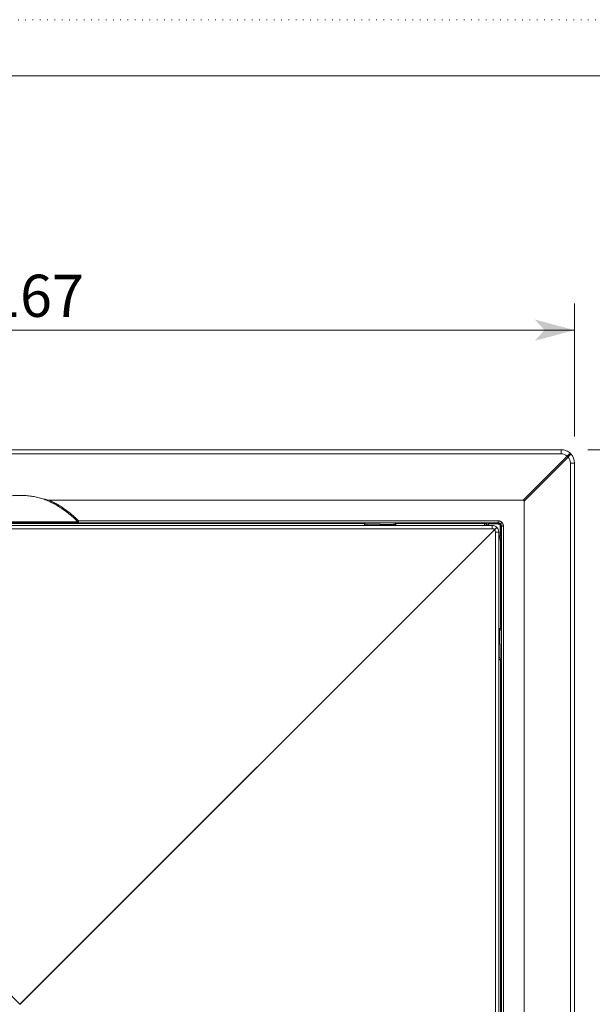
# Model space of a CAD drawing. Extents: x -412 to 408, y -291 to 286.
# Drawn here: x -183 to -97, y 138 to 286 of the extents above; entities that cross this region are included whole.
import ezdxf

# ---------------------------------------------------------------- set-up
doc = ezdxf.new("R2010")
doc.units = 0
doc.header["$MEASUREMENT"] = 0
doc.linetypes.add('DOT', pattern=[1, 0, -1])
for name, color, linetype in [('____1', 5, 'Continuous'), ('______', 7, 'Continuous'), ('________1________1', 7, 'Continuous'), ('___G', 7, 'DOT')]:
    doc.layers.add(name, color=color, linetype=linetype)
doc.styles.add('Style1', font='ＭＳ ゴシック')
doc.dimstyles.new('DS2', dxfattribs={"dimtxt": 6.35, "dimasz": 3, "dimexe": 2, "dimexo": 2, "dimgap": 1, "dimtad": 1, "dimdec": 3, "dimdsep": 46, "dimtxsty": 'Standard', "dimcen": 0.09, "dimclrd": 7, "dimclre": 7, "dimclrt": 7, "dimadec": 0, "dimazin": 0, "dimtfac": 1, "dimtdec": 4, "dimtofl": 0, "dimtmove": 0, "dimatfit": 3, "dimfxl": 1, "dimtolj": 1, "dimtzin": 0, "dimarcsym": 0})

# ---------------------------------------------------------------- blocks, each defined once
blk = doc.blocks.new('*D11')
at = {"layer": '____1', "color": 7, "linetype": 'Continuous', "lineweight": 18}
for p, q in [((-97.3, 221.57), (-77.3, 221.57)), ((-81.3, 221.57), (-81.3, 138.07)), ((-81.3, 54.57), (-81.3, 138.07)), ((-97.3, 54.57), (-77.3, 54.57))]:
    blk.add_line(p, q, dxfattribs=at)
at = {"layer": '____1', "color": 7, "linetype": 'Continuous', "lineweight": 5}
for points in [[(-82.51, 217.07), (-80.1, 217.07), (-81.3, 221.57)], [(-82.91, 215.57), (-82.91, 215.57), (-82.51, 217.07), (-81.3, 217.07)], [(-79.69, 215.57), (-79.69, 215.57), (-81.3, 217.07), (-80.1, 217.07)], [(-82.51, 59.07), (-81.3, 59.07), (-82.91, 60.57)], [(-81.3, 59.07), (-80.1, 59.07), (-79.69, 60.57)], [(-81.3, 54.57), (-81.3, 54.57), (-82.51, 59.07), (-80.1, 59.07)]]:
    blk.add_solid(points, dxfattribs=at)
at = {"layer": '______', "color": 7, "linetype": 'Continuous', "lineweight": 18, "insert": (-89.65, 133.3), "char_height": 6.35, "width": 9.5622, "attachment_point": 1, "rotation": 90, "style": 'Style1'}
blk.add_mtext('167', dxfattribs=at)
blk = doc.blocks.new('*D13')
at = {"layer": '____1', "color": 7, "linetype": 'Continuous', "lineweight": 18}
for p, q in [((-266.3, 223.57), (-266.3, 243.57)), ((-99.3, 223.57), (-99.3, 243.57)), ((-266.3, 239.57), (-182.8, 239.57)), ((-99.3, 239.57), (-182.8, 239.57))]:
    blk.add_line(p, q, dxfattribs=at)
at = {"layer": '____1', "color": 7, "linetype": 'Continuous', "lineweight": 5}
for points in [[(-266.3, 239.57), (-261.8, 239.57), (-260.3, 241.18)], [(-103.8, 239.57), (-99.3, 239.57), (-105.3, 241.18)], [(-260.3, 237.96), (-260.3, 237.96), (-266.3, 239.57), (-261.8, 239.57)], [(-105.3, 237.96), (-105.3, 237.96), (-103.8, 239.57), (-99.3, 239.57)]]:
    blk.add_solid(points, dxfattribs=at)
at = {"layer": '______', "color": 7, "linetype": 'Continuous', "lineweight": 18, "insert": (-187.57, 247.92), "char_height": 6.35, "width": 9.5622, "attachment_point": 1, "style": 'Style1'}
blk.add_mtext('167', dxfattribs=at)

msp = doc.modelspace()

# ---------------------------------------------------------------- linework, layer by layer
at = {"layer": '________1________1', "color": 5, "linetype": 'Continuous', "lineweight": 18}
for p, q in [((-264.3026, 221.5669), (-101.3026, 221.5669)), ((-264.3026, 220.9583), (-101.3026, 220.9583)), ((-101.3026, 221.3932), (-101.3026, 221.5669)), ((-101.3026, 220.9583), (-101.3026, 221.3932)), ((-100.0175, 220.852), (-99.9218, 220.9477)), ((-99.9218, 220.9477), (-99.8884, 220.9811)), ((-99.8884, 220.9811), (-99.9189, 221.0109)), ((-99.8884, 220.9811), (-99.8586, 220.9507)), ((-107.0289, 213.9711), (-100.4032, 220.5969)), ((-106.8984, 213.8406), (-100.2727, 220.4663)), ((-100.3375, 220.532), (-100.1626, 220.7069)), ((-100.1626, 220.7069), (-100.0175, 220.852)), ((-99.9113, 219.5669), (-99.4764, 219.5669)), ((-99.9113, 219.5669), (-99.9113, 56.5669)), ((-99.4764, 219.5669), (-99.3026, 219.5669)), ((-99.3026, 219.5669), (-99.3026, 56.5669)), ((-178.3877, 213.9711), (-107.0289, 213.9711)), ((-106.8984, 213.8406), (-106.8984, 62.2932)), ((-174.0007, 210.7019), (-174.0657, 210.7294)), ((-174.0007, 210.7019), (-173.9902, 210.6531)), ((-173.9346, 210.8643), (-110.8052, 210.8643)), ((-173.9346, 210.5643), (-110.8052, 210.5643)), ((-112.8219, 210.4473), (-112.7963, 210.5022)), ((-110.8407, 210.5288), (-110.8052, 210.5643)), ((-110.8052, 210.6531), (-110.8052, 210.8643)), ((-110.8052, 210.5643), (-110.8052, 210.6531)), ((-110.415, 210.4545), (-110.3886, 210.4809)), ((-110.3886, 210.4809), (-110.3566, 210.5129)), ((-110.3566, 210.5129), (-110.3201, 210.5494)), ((-110.3201, 210.5494), (-110.2806, 210.5889)), ((-110.2806, 210.5889), (-110.2395, 210.63)), ((-182.8026, 138.0842), (-254.2518, 209.5334)), ((-111.7027, 210.1669), (-253.9026, 210.1669)), ((-111.7027, 209.6755), (-253.9026, 209.6755)), ((-130.9223, 210.4473), (-234.683, 210.4473)), ((-111.3535, 209.5334), (-182.8026, 138.0842)), ((-182.7853, 138.0669), (-111.3361, 209.5161)), ((-130.8351, 210.4255), (-130.9223, 210.4473)), ((-130.8351, 210.4255), (-130.5557, 210.3557)), ((-130.8351, 210.4255), (-130.8351, 210.1669)), ((-128.5557, 210.3557), (-130.5557, 210.3557)), ((-130.5557, 210.1669), (-130.5557, 210.3557)), ((-128.5557, 210.1832), (-128.5557, 210.3221)), ((-126.2764, 210.3221), (-128.5557, 210.3221)), ((-128.5547, 210.1669), (-128.5557, 210.1832)), ((-128.5557, 210.1669), (-128.5557, 210.1832)), ((-126.5557, 210.3557), (-126.2764, 210.4255)), ((-126.1892, 210.4473), (-126.2764, 210.4255)), ((-126.2764, 210.1669), (-126.2764, 210.4255)), ((-126.1892, 210.4473), (-112.8219, 210.4473)), ((-112.8495, 210.2993), (-112.8742, 210.1669)), ((-112.8219, 210.4473), (-112.8495, 210.2993)), ((-112.3293, 210.1669), (-112.2182, 210.4007)), ((-111.7027, 209.6755), (-111.7027, 210.1669)), ((-111.3448, 209.5248), (-111.3535, 209.5334)), ((-111.3361, 209.5161), (-111.3448, 209.5248)), ((-111.194, 66.9669), (-111.194, 209.1669)), ((-110.694, 209.1669), (-111.1853, 209.1669)), ((-111.0043, 209.8826), (-110.9955, 209.874)), ((-110.9955, 209.874), (-110.9869, 209.8653)), ((-110.7027, 66.9669), (-110.7027, 209.1669)), ((-110.5414, 210.3281), (-110.5012, 210.3683)), ((-110.5012, 210.3683), (-110.4866, 210.3829)), ((-110.4517, 210.4179), (-110.4471, 210.4224)), ((-110.4471, 210.4224), (-110.4348, 210.4348)), ((-110.4348, 210.4348), (-110.415, 210.4545)), ((-110.3408, 210.0288), (-110.3052, 210.0643)), ((-110.3052, 210.0643), (-110.2165, 210.0643)), ((-110.3052, 210.0643), (-110.3052, 66.0695)), ((-110.2165, 210.0643), (-110.0052, 210.0643)), ((-110.0052, 210.0643), (-110.0052, 66.0695)), ((-110.5702, 208.02), (-110.7027, 207.9953)), ((-110.7026, 208.5402), (-110.4689, 208.6514)), ((-110.4222, 208.0476), (-110.5702, 208.02)), ((-110.4222, 208.0476), (-110.3673, 208.0732)), ((-110.4222, 194.6803), (-110.4222, 208.0476)), ((-110.7026, 194.5932), (-110.444, 194.5932)), ((-110.5474, 194.5932), (-110.5474, 192.3138)), ((-110.5138, 194.3138), (-110.444, 194.5932)), ((-110.4222, 194.6803), (-110.444, 194.5932)), ((-110.7027, 192.3148), (-110.6863, 192.3138)), ((-110.7026, 192.3138), (-110.6863, 192.3138)), ((-110.6863, 192.3138), (-110.5474, 192.3138)), ((-110.5138, 192.3138), (-110.5138, 190.3138)), ((-110.7026, 190.3138), (-110.5138, 190.3138)), ((-110.444, 190.0344), (-110.7026, 190.0344)), ((-110.444, 190.0344), (-110.5138, 190.3138)), ((-110.444, 190.0344), (-110.4222, 189.9473)), ((-110.4222, 86.1865), (-110.4222, 189.9473)), ((-182.8026, 138.0842), (-182.8113, 138.0756))]:
    msp.add_line(p, q, dxfattribs=at)
for centre, radius, start, end in [((-101.3026, 219.6583), 1.3, 46.220439, 90), ((-101.3026, 219.5669), 2, 0, 43.779561), ((-105.6002, 215.2693), 7.4426, 44.999721, 45.710268), ((-105.6002, 215.2693), 7.4426, 44.289732, 45.000279), ((-101.2113, 219.5669), 1.3, 0, 43.779561), ((-272.2906, 250.7659), 106.1416, -22.176355, -22.081716), ((-111.7027, 209.1755), 0.5, 45.702309, 90), ((-111.694, 209.1669), 0.5, 0, 44.297691), ((-111.7027, 209.1669), 1, 0.000001, 44.297691)]:
    msp.add_arc(centre, radius, start, end, dxfattribs=at)
for points, knots in [([(-99.9189, 221.0109), (-100.095, 221.1758), (-100.2979, 221.3186), (-100.8151, 221.5265), (-101.0607, 221.5641), (-101.3026, 221.5669)], [0, 0, 0, 0, 0.50024203, 0.50024203, 1, 1, 1, 1]), ([(-100.4032, 220.5969), (-100.3737, 220.6271), (-100.3157, 220.6856), (-100.2305, 220.7686), (-100.1513, 220.8427), (-100.0803, 220.9056), (-100.0214, 220.9547), (-99.9732, 220.9898), (-99.9444, 221.008), (-99.9229, 221.0147), (-99.9189, 221.0109)], [0, 0, 0, 0, 0.19727967, 0.38446144, 0.55525822, 0.70396235, 0.8256666, 0.91650708, 0.97409814, 1, 1, 1, 1]), ([(-100.2727, 220.4663), (-100.2424, 220.4958), (-100.1839, 220.5538), (-100.1009, 220.6391), (-100.0268, 220.7183), (-99.964, 220.7892), (-99.9148, 220.8481), (-99.8797, 220.8963), (-99.8615, 220.9251), (-99.8548, 220.9467), (-99.8586, 220.9507)], [0, 0, 0, 0, 0.19727967, 0.38446144, 0.55525822, 0.70396235, 0.8256666, 0.91650708, 0.97409814, 1, 1, 1, 1]), ([(-182.8022, 214.6969), (-182.9324, 214.6969), (-183.1928, 214.6927), (-183.5832, 214.6741), (-183.9733, 214.6431), (-184.363, 214.5996), (-184.7521, 214.5438), (-185.1404, 214.4756), (-185.5278, 214.3951), (-185.7848, 214.3333), (-185.9131, 214.3004)], [0, 0, 0, 0, 0.12418774, 0.24845362, 0.37287553, 0.49753082, 0.62249605, 0.74784675, 0.87365715, 1, 1, 1, 1]), ([(-179.6914, 214.3004), (-179.8196, 214.3333), (-180.0766, 214.3951), (-180.4641, 214.4756), (-180.8524, 214.5438), (-181.2415, 214.5996), (-181.6311, 214.6431), (-182.0212, 214.6741), (-182.4117, 214.6927), (-182.6721, 214.6969), (-182.8022, 214.6969)], [0, 0, 0, 0, 0.12634285, 0.25215325, 0.37750395, 0.50246918, 0.62712447, 0.75154638, 0.87581226, 1, 1, 1, 1]), ([(-179.6914, 214.3004), (-179.1499, 214.1616), (-178.7241, 214.0268), (-178.46, 213.9773), (-178.419, 213.9711), (-178.3877, 213.9711)], [0, 0, 0, 0, 0.85450062, 0.85450062, 1, 1, 1, 1]), ([(-174.0657, 210.7294), (-174.2844, 210.9441), (-174.7256, 211.3578), (-175.408, 211.9367), (-176.1007, 212.4642), (-176.8027, 212.9396), (-177.5131, 213.3622), (-178.2308, 213.7314), (-178.955, 214.0467), (-179.4457, 214.2222), (-179.6914, 214.3004)], [0, 0, 0, 0, 0.13676488, 0.26974542, 0.3991084, 0.52505559, 0.64782503, 0.76769172, 0.88496753, 1, 1, 1, 1]), ([(-173.9346, 210.8643), (-174.1099, 211.0345), (-174.4628, 211.3649), (-175.0051, 211.8347), (-175.5541, 212.2727), (-176.1092, 212.6787), (-176.6701, 213.0521), (-177.2363, 213.3928), (-177.8072, 213.7004), (-178.1939, 213.8848), (-178.3877, 213.9711)], [0, 0, 0, 0, 0.13429104, 0.26569876, 0.39431709, 0.52025594, 0.64364173, 0.76461783, 0.88334472, 1, 1, 1, 1]), ([(-106.9311, 213.9384), (-106.9338, 213.9412), (-106.9397, 213.9463), (-106.9494, 213.953), (-106.9602, 213.9586), (-106.972, 213.9632), (-106.9848, 213.9668), (-106.9987, 213.9693), (-107.0135, 213.9708), (-107.0237, 213.9711), (-107.0289, 213.9711)], [0, 0, 0, 0, 0.10935874, 0.22038256, 0.33466294, 0.45365912, 0.57866293, 0.71078718, 0.8509717, 1, 1, 1, 1]), ([(-106.8984, 213.8406), (-106.8984, 213.8459), (-106.8987, 213.8561), (-106.9002, 213.8709), (-106.9027, 213.8847), (-106.9063, 213.8975), (-106.9109, 213.9093), (-106.9165, 213.9201), (-106.9232, 213.9299), (-106.9284, 213.9357), (-106.9311, 213.9384)], [0, 0, 0, 0, 0.1490283, 0.28921282, 0.42133707, 0.54634088, 0.66533706, 0.77961744, 0.89064126, 1, 1, 1, 1]), ([(-173.9346, 210.5643), (-174.6399, 210.5608), (-176.0793, 210.5548), (-178.272, 210.5484), (-180.5226, 210.5445), (-182.8022, 210.5432), (-185.0819, 210.5445), (-187.3324, 210.5484), (-189.5252, 210.5548), (-190.9645, 210.5608), (-191.6698, 210.5643)], [0, 0, 0, 0, 0.1193093, 0.24347542, 0.37091427, 0.5, 0.62908573, 0.75652458, 0.8806907, 1, 1, 1, 1]), ([(-191.5388, 210.7294), (-191.1954, 210.7264), (-190.5005, 210.7208), (-189.447, 210.7136), (-188.3723, 210.7075), (-187.2798, 210.7025), (-186.1729, 210.6985), (-185.0554, 210.6957), (-183.9306, 210.694), (-183.1788, 210.6936), (-182.8022, 210.6936)], [0, 0, 0, 0, 0.11790312, 0.23862124, 0.36176914, 0.48695384, 0.61377583, 0.74183041, 0.8707089, 1, 1, 1, 1]), ([(-182.8022, 210.6936), (-182.4257, 210.6936), (-181.6739, 210.694), (-180.5491, 210.6957), (-179.4315, 210.6985), (-178.3247, 210.7025), (-177.2322, 210.7075), (-176.1574, 210.7136), (-175.1039, 210.7208), (-174.409, 210.7264), (-174.0657, 210.7294)], [0, 0, 0, 0, 0.1292911, 0.25816959, 0.38622417, 0.51304616, 0.63823086, 0.76137876, 0.88209688, 1, 1, 1, 1]), ([(-173.9902, 210.6531), (-173.9856, 210.6357), (-173.9774, 210.6086), (-173.9615, 210.5828), (-173.9571, 210.5768), (-173.9492, 210.5697), (-173.9461, 210.5676), (-173.9401, 210.565), (-173.9374, 210.5644), (-173.9346, 210.5643)], [0, 0, 0, 0, 0.63575911, 0.63575911, 0.82327662, 0.82327662, 0.92414057, 0.92414057, 1, 1, 1, 1]), ([(-112.4038, 210.515), (-112.4891, 210.514), (-112.5977, 210.5124), (-112.7162, 210.5088), (-112.7685, 210.5068), (-112.7905, 210.5039), (-112.7933, 210.5035), (-112.7953, 210.5028), (-112.7957, 210.5027), (-112.7961, 210.5025), (-112.7962, 210.5024), (-112.7963, 210.5023), (-112.7963, 210.5022), (-112.7963, 210.5022)], [0, 0, 0, 0, 0.67591127, 0.67591127, 0.95941862, 0.95941862, 0.98975663, 0.98975663, 0.99651484, 0.99651484, 0.99885035, 0.99885035, 1, 1, 1, 1]), ([(-112.5433, 210.3634), (-112.5501, 210.374), (-112.5649, 210.3943), (-112.5907, 210.4217), (-112.6198, 210.4457), (-112.6517, 210.4659), (-112.6858, 210.4819), (-112.7217, 210.4936), (-112.7587, 210.5006), (-112.7838, 210.5022), (-112.7963, 210.5022)], [0, 0, 0, 0, 0.12499912, 0.24999881, 0.37499892, 0.4999993, 0.62499978, 0.75000017, 0.87500029, 1, 1, 1, 1]), ([(-110.8407, 210.5288), (-110.9147, 210.5283), (-111.0602, 210.5272), (-111.2747, 210.5256), (-111.4819, 210.5239), (-111.6814, 210.5222), (-111.8733, 210.5205), (-112.0573, 210.5187), (-112.2332, 210.5169), (-112.3479, 210.5156), (-112.4038, 210.515)], [0, 0, 0, 0, 0.14193811, 0.27923536, 0.41178787, 0.53949537, 0.66226128, 0.77999274, 0.8926007, 1, 1, 1, 1]), ([(-112.2182, 210.4007), (-112.2236, 210.4094), (-112.2353, 210.426), (-112.2552, 210.4487), (-112.2769, 210.4684), (-112.3003, 210.485), (-112.325, 210.4981), (-112.3507, 210.5077), (-112.3771, 210.5135), (-112.3949, 210.5149), (-112.4038, 210.515)], [0, 0, 0, 0, 0.13561074, 0.26779492, 0.39652739, 0.52196128, 0.64443409, 0.76446193, 0.8827189, 1, 1, 1, 1]), ([(-110.8407, 210.5288), (-110.8243, 210.5288), (-110.7915, 210.5273), (-110.7428, 210.5202), (-110.695, 210.5084), (-110.6487, 210.4919), (-110.6042, 210.4709), (-110.562, 210.4457), (-110.5225, 210.4165), (-110.4982, 210.3945), (-110.4866, 210.3829)], [0, 0, 0, 0, 0.12518398, 0.25030174, 0.37535741, 0.50035749, 0.62531066, 0.75022738, 0.87511955, 1, 1, 1, 1]), ([(-110.682, 210.3876), (-110.6861, 210.398), (-110.6951, 210.418), (-110.7112, 210.4458), (-110.7293, 210.4701), (-110.7492, 210.4907), (-110.7707, 210.5073), (-110.7933, 210.5194), (-110.8168, 210.5269), (-110.8328, 210.5287), (-110.8407, 210.5288)], [0, 0, 0, 0, 0.14965698, 0.29214806, 0.42692069, 0.55385287, 0.67334022, 0.78636893, 0.89454056, 1, 1, 1, 1]), ([(-110.8052, 210.8643), (-110.779, 210.8643), (-110.7267, 210.8617), (-110.6489, 210.8502), (-110.5726, 210.8311), (-110.4986, 210.8046), (-110.4275, 210.771), (-110.3601, 210.7305), (-110.2969, 210.6837), (-110.2581, 210.6485), (-110.2395, 210.63)], [0, 0, 0, 0, 0.12500257, 0.25000422, 0.37500501, 0.50000503, 0.62500438, 0.75000322, 0.8750017, 1, 1, 1, 1]), ([(-110.8052, 210.5643), (-110.7889, 210.5643), (-110.7561, 210.5627), (-110.7075, 210.5555), (-110.6598, 210.5435), (-110.6136, 210.527), (-110.5691, 210.506), (-110.527, 210.4807), (-110.4875, 210.4514), (-110.4632, 210.4294), (-110.4517, 210.4179)], [0, 0, 0, 0, 0.12500565, 0.25000929, 0.37501103, 0.50001106, 0.62500964, 0.75000709, 0.87500374, 1, 1, 1, 1]), ([(-110.0052, 210.0643), (-110.0052, 210.0905), (-110.0078, 210.1429), (-110.0194, 210.2206), (-110.0385, 210.2969), (-110.065, 210.3709), (-110.0986, 210.442), (-110.139, 210.5095), (-110.1858, 210.5726), (-110.221, 210.6115), (-110.2395, 210.63)], [0, 0, 0, 0, 0.12500257, 0.25000422, 0.37500501, 0.50000503, 0.62500438, 0.75000322, 0.8750017, 1, 1, 1, 1]), ([(-130.91, 210.2993), (-130.9104, 210.3103), (-130.9112, 210.331), (-130.9125, 210.3602), (-130.9139, 210.3854), (-130.9154, 210.4066), (-130.917, 210.4231), (-130.9185, 210.4357), (-130.9201, 210.4426), (-130.9212, 210.447), (-130.9223, 210.4473)], [0, 0, 0, 0, 0.22124605, 0.41793483, 0.58821098, 0.73048068, 0.84343748, 0.92610554, 0.97797242, 1, 1, 1, 1]), ([(-130.9067, 210.1669), (-130.9068, 210.1729), (-130.907, 210.1849), (-130.9074, 210.2026), (-130.9078, 210.2199), (-130.9082, 210.2368), (-130.9086, 210.2532), (-130.909, 210.269), (-130.9095, 210.2844), (-130.9098, 210.2944), (-130.91, 210.2993)], [0, 0, 0, 0, 0.13694555, 0.27090892, 0.40166762, 0.52900451, 0.65270823, 0.77257347, 0.88840141, 1, 1, 1, 1]), ([(-126.2015, 210.2993), (-126.2016, 210.2944), (-126.202, 210.2844), (-126.2024, 210.269), (-126.2029, 210.2532), (-126.2033, 210.2368), (-126.2037, 210.2199), (-126.2041, 210.2026), (-126.2044, 210.1849), (-126.2047, 210.1729), (-126.2048, 210.1669)], [0, 0, 0, 0, 0.11159856, 0.22742649, 0.34729173, 0.47099544, 0.59833234, 0.72909105, 0.86305443, 1, 1, 1, 1]), ([(-126.1892, 210.4473), (-126.1903, 210.447), (-126.1914, 210.4426), (-126.193, 210.4357), (-126.1945, 210.4231), (-126.1961, 210.4066), (-126.1975, 210.3854), (-126.199, 210.3602), (-126.2003, 210.331), (-126.2011, 210.3103), (-126.2015, 210.2993)], [0, 0, 0, 0, 0.02202758, 0.07389446, 0.15656252, 0.26951932, 0.41178902, 0.58206517, 0.77875395, 1, 1, 1, 1]), ([(-112.8219, 210.4473), (-112.8094, 210.4473), (-112.7843, 210.4457), (-112.7473, 210.4387), (-112.7114, 210.427), (-112.6773, 210.411), (-112.6454, 210.3908), (-112.6163, 210.3668), (-112.5905, 210.3394), (-112.5757, 210.3191), (-112.5689, 210.3085)], [0, 0, 0, 0, 0.12499971, 0.24999983, 0.37500022, 0.5000007, 0.62500108, 0.75000119, 0.87500088, 1, 1, 1, 1]), ([(-112.5689, 210.3085), (-112.5656, 210.3032), (-112.5591, 210.2924), (-112.5506, 210.2756), (-112.543, 210.2584), (-112.5366, 210.2407), (-112.5313, 210.2226), (-112.5272, 210.2042), (-112.5242, 210.1856), (-112.523, 210.1731), (-112.5226, 210.1669)], [0, 0, 0, 0, 0.12500124, 0.25000213, 0.37500267, 0.50000284, 0.62500265, 0.75000211, 0.87500122, 1, 1, 1, 1]), ([(-112.4984, 210.1669), (-112.4974, 210.1754), (-112.4961, 210.1925), (-112.4964, 210.2182), (-112.4989, 210.2438), (-112.5035, 210.2691), (-112.5103, 210.2939), (-112.5192, 210.318), (-112.5301, 210.3413), (-112.5387, 210.3562), (-112.5433, 210.3634)], [0, 0, 0, 0, 0.12499849, 0.24999733, 0.37499659, 0.4999963, 0.62499648, 0.74999717, 0.87499834, 1, 1, 1, 1]), ([(-112.4699, 210.1669), (-112.4405, 210.2078), (-112.4061, 210.2466), (-112.3238, 210.3259), (-112.272, 210.367), (-112.2182, 210.4007)], [0, 0, 0, 0, 0.4418846, 0.4418846, 1, 1, 1, 1]), ([(-112.2182, 210.4007), (-112.1632, 210.4003), (-112.0505, 210.3996), (-111.8776, 210.3984), (-111.6968, 210.397), (-111.5082, 210.3954), (-111.3121, 210.3937), (-111.1085, 210.3918), (-110.8976, 210.3898), (-110.7546, 210.3883), (-110.682, 210.3876)], [0, 0, 0, 0, 0.10739142, 0.21999375, 0.33772182, 0.4604866, 0.58819524, 0.72075113, 0.85805401, 1, 1, 1, 1]), ([(-111.7027, 210.1669), (-111.5803, 210.1654), (-111.4564, 210.1463), (-111.1948, 210.0398), (-111.0928, 209.9669), (-111.0043, 209.8826)], [0, 0, 0, 0, 0.49987962, 0.49987962, 1, 1, 1, 1]), ([(-111.3535, 209.5334), (-111.331, 209.5565), (-111.2868, 209.6016), (-111.2226, 209.6669), (-111.1633, 209.7269), (-111.1113, 209.779), (-111.0682, 209.8224), (-111.0367, 209.8523), (-111.0161, 209.874), (-111.0078, 209.8794), (-111.0046, 209.883), (-111.0043, 209.8826)], [0, 0, 0, 0, 0.19568871, 0.38350131, 0.55633475, 0.70765295, 0.83173454, 0.92389062, 0.98064769, 0.99678389, 1, 1, 1, 1]), ([(-110.9783, 209.8653), (-110.9779, 209.8649), (-110.9815, 209.8617), (-110.9869, 209.8535), (-111.0086, 209.8328), (-111.0385, 209.8013), (-111.0819, 209.7582), (-111.1339, 209.7062), (-111.194, 209.6469), (-111.2593, 209.5827), (-111.3044, 209.5386), (-111.3275, 209.5161)], [0, 0, 0, 0, 0.00321611, 0.01935231, 0.07610938, 0.16826546, 0.29234705, 0.44366525, 0.61649869, 0.80431129, 1, 1, 1, 1]), ([(-110.682, 210.3876), (-110.6553, 210.3873), (-110.629, 210.3817), (-110.581, 210.3609), (-110.5596, 210.3463), (-110.5414, 210.3281)], [0, 0, 0, 0, 0.50888795, 0.50888795, 1, 1, 1, 1]), ([(-110.482, 210.1876), (-110.4822, 210.2142), (-110.4879, 210.2405), (-110.5086, 210.2885), (-110.5232, 210.31), (-110.5414, 210.3281)], [0, 0, 0, 0, 0.50888796, 0.50888796, 1, 1, 1, 1]), ([(-110.3408, 210.0288), (-110.3407, 210.0452), (-110.3422, 210.078), (-110.3493, 210.1267), (-110.3612, 210.1745), (-110.3776, 210.2209), (-110.3986, 210.2653), (-110.4238, 210.3076), (-110.4531, 210.3471), (-110.4751, 210.3713), (-110.4866, 210.3829)], [0, 0, 0, 0, 0.12518398, 0.25030174, 0.37535741, 0.50035749, 0.62531066, 0.75022738, 0.87511955, 1, 1, 1, 1]), ([(-110.4689, 208.6514), (-110.4692, 208.7064), (-110.4699, 208.819), (-110.4711, 208.992), (-110.4725, 209.1728), (-110.4741, 209.3613), (-110.4758, 209.5575), (-110.4777, 209.761), (-110.4798, 209.9719), (-110.4812, 210.1149), (-110.482, 210.1876)], [0, 0, 0, 0, 0.10739142, 0.21999375, 0.33772182, 0.4604866, 0.58819524, 0.72075113, 0.85805401, 1, 1, 1, 1]), ([(-110.482, 210.1876), (-110.4715, 210.1835), (-110.4515, 210.1745), (-110.4238, 210.1584), (-110.3994, 210.1402), (-110.3788, 210.1203), (-110.3623, 210.0988), (-110.3501, 210.0762), (-110.3426, 210.0527), (-110.3408, 210.0367), (-110.3408, 210.0288)], [0, 0, 0, 0, 0.14965698, 0.29214806, 0.42692069, 0.55385287, 0.67334022, 0.78636893, 0.89454056, 1, 1, 1, 1]), ([(-110.3052, 210.0643), (-110.3052, 210.0807), (-110.3068, 210.1134), (-110.3141, 210.162), (-110.326, 210.2097), (-110.3425, 210.256), (-110.3636, 210.3004), (-110.3888, 210.3425), (-110.4181, 210.382), (-110.4401, 210.4063), (-110.4517, 210.4179)], [0, 0, 0, 0, 0.12500565, 0.25000929, 0.37501103, 0.50001106, 0.62500964, 0.75000709, 0.87500374, 1, 1, 1, 1]), ([(-110.3408, 210.0288), (-110.3413, 209.9548), (-110.3423, 209.8094), (-110.344, 209.5948), (-110.3456, 209.3877), (-110.3473, 209.1881), (-110.3491, 208.9962), (-110.3508, 208.8123), (-110.3526, 208.6363), (-110.3539, 208.5217), (-110.3545, 208.4657)], [0, 0, 0, 0, 0.14193811, 0.27923536, 0.41178787, 0.53949537, 0.66226128, 0.77999274, 0.8926007, 1, 1, 1, 1]), ([(-110.7026, 208.3997), (-110.6618, 208.4291), (-110.623, 208.4635), (-110.5436, 208.5458), (-110.5026, 208.5976), (-110.4689, 208.6514)], [0, 0, 0, 0, 0.4418846, 0.4418846, 1, 1, 1, 1]), ([(-110.7026, 208.3711), (-110.6941, 208.3721), (-110.677, 208.3734), (-110.6513, 208.3731), (-110.6257, 208.3707), (-110.6004, 208.366), (-110.5756, 208.3592), (-110.5515, 208.3503), (-110.5282, 208.3394), (-110.5134, 208.3308), (-110.5062, 208.3262)], [0, 0, 0, 0, 0.12499849, 0.24999733, 0.37499659, 0.4999963, 0.62499648, 0.74999717, 0.87499834, 1, 1, 1, 1]), ([(-110.561, 208.3006), (-110.5663, 208.304), (-110.5771, 208.3104), (-110.5939, 208.319), (-110.6112, 208.3265), (-110.6289, 208.3329), (-110.6469, 208.3382), (-110.6653, 208.3423), (-110.6839, 208.3453), (-110.6964, 208.3465), (-110.7026, 208.347)], [0, 0, 0, 0, 0.12500124, 0.25000213, 0.37500267, 0.50000284, 0.62500265, 0.75000211, 0.87500122, 1, 1, 1, 1]), ([(-110.4222, 208.0476), (-110.4222, 208.0601), (-110.4238, 208.0852), (-110.4309, 208.1223), (-110.4425, 208.1581), (-110.4585, 208.1923), (-110.4787, 208.2241), (-110.5027, 208.2532), (-110.5302, 208.2791), (-110.5505, 208.2939), (-110.561, 208.3006)], [0, 0, 0, 0, 0.12499971, 0.24999983, 0.37500022, 0.5000007, 0.62500108, 0.75000119, 0.87500088, 1, 1, 1, 1]), ([(-110.5062, 208.3262), (-110.4956, 208.3195), (-110.4753, 208.3047), (-110.4478, 208.2788), (-110.4238, 208.2497), (-110.4036, 208.2179), (-110.3876, 208.1837), (-110.376, 208.1479), (-110.3689, 208.1108), (-110.3673, 208.0857), (-110.3673, 208.0732)], [0, 0, 0, 0, 0.12499912, 0.24999881, 0.37499892, 0.4999993, 0.62499978, 0.75000017, 0.87500029, 1, 1, 1, 1]), ([(-110.4689, 208.6514), (-110.4601, 208.6459), (-110.4435, 208.6342), (-110.4208, 208.6144), (-110.4011, 208.5926), (-110.3846, 208.5693), (-110.3714, 208.5446), (-110.3619, 208.5189), (-110.356, 208.4925), (-110.3546, 208.4746), (-110.3545, 208.4657)], [0, 0, 0, 0, 0.13561074, 0.26779492, 0.39652739, 0.52196128, 0.64443409, 0.76446193, 0.8827189, 1, 1, 1, 1]), ([(-110.3545, 208.4657), (-110.3555, 208.3805), (-110.3571, 208.2719), (-110.3608, 208.1534), (-110.3627, 208.101), (-110.3656, 208.079), (-110.366, 208.0762), (-110.3667, 208.0742), (-110.3668, 208.0738), (-110.367, 208.0735), (-110.3671, 208.0734), (-110.3672, 208.0733), (-110.3673, 208.0732), (-110.3673, 208.0732)], [0, 0, 0, 0, 0.67591127, 0.67591127, 0.95941862, 0.95941862, 0.98975663, 0.98975663, 0.99651484, 0.99651484, 0.99885035, 0.99885035, 1, 1, 1, 1]), ([(-110.5702, 194.6681), (-110.5751, 194.6679), (-110.5852, 194.6676), (-110.6005, 194.6671), (-110.6164, 194.6666), (-110.6327, 194.6662), (-110.6496, 194.6658), (-110.6669, 194.6654), (-110.6846, 194.6651), (-110.6966, 194.6649), (-110.7027, 194.6648)], [0, 0, 0, 0, 0.11159856, 0.22742649, 0.34729173, 0.47099544, 0.59833234, 0.72909105, 0.86305443, 1, 1, 1, 1]), ([(-110.4222, 194.6803), (-110.4225, 194.6792), (-110.4269, 194.6781), (-110.4338, 194.6765), (-110.4464, 194.675), (-110.4629, 194.6735), (-110.4841, 194.672), (-110.5093, 194.6706), (-110.5385, 194.6692), (-110.5592, 194.6684), (-110.5702, 194.6681)], [0, 0, 0, 0, 0.02202758, 0.07389446, 0.15656252, 0.26951932, 0.41178902, 0.58206517, 0.77875395, 1, 1, 1, 1]), ([(-110.7027, 189.9628), (-110.6966, 189.9627), (-110.6846, 189.9625), (-110.6669, 189.9621), (-110.6496, 189.9618), (-110.6327, 189.9614), (-110.6164, 189.9609), (-110.6005, 189.9605), (-110.5852, 189.96), (-110.5751, 189.9597), (-110.5702, 189.9595)], [0, 0, 0, 0, 0.13694555, 0.27090892, 0.40166762, 0.52900451, 0.65270823, 0.77257347, 0.88840141, 1, 1, 1, 1]), ([(-110.5702, 189.9595), (-110.5592, 189.9591), (-110.5385, 189.9584), (-110.5093, 189.957), (-110.4841, 189.9556), (-110.4629, 189.9541), (-110.4464, 189.9525), (-110.4338, 189.9511), (-110.4269, 189.9495), (-110.4225, 189.9483), (-110.4222, 189.9473)], [0, 0, 0, 0, 0.22124605, 0.41793483, 0.58821098, 0.73048068, 0.84343748, 0.92610554, 0.97797242, 1, 1, 1, 1])]:
    msp.add_open_spline(points, degree=3, knots=knots, dxfattribs=at)
at = {"layer": '___G', "color": 7, "linetype": 'DOT', "lineweight": 5}
msp.add_line((407.7301, 286.3074), (-412.1899, 286.3074), dxfattribs=at)
at = {"layer": '___G', "color": 5, "linetype": 'Continuous', "lineweight": 18}
msp.add_line((397.7701, 277.8474), (-402.2299, 277.8474), dxfattribs=at)

# ---------------------------------------------------------------- dimensions: what is measured, and where the dimension line sits
at = {"layer": '______', "color": 7, "linetype": 'Continuous', "lineweight": 5}
dim = msp.add_linear_dim(base=(-99.3026, 239.5669), p1=(-266.3026, 219.5669), p2=(-99.3026, 219.5669), dimstyle='DS2', dxfattribs=at)
dim.commit()
dim.dimension.update_dxf_attribs({"geometry": '*D13', "text_midpoint": (-182.8026, 239.5669)})
dim = msp.add_linear_dim(base=(-81.3026, 54.5669), p1=(-101.3026, 221.5669), p2=(-101.3026, 54.5669), angle=90, dimstyle='DS2', dxfattribs=at)
dim.commit()
dim.dimension.update_dxf_attribs({"geometry": '*D11', "text_midpoint": (-81.3026, 138.0669)})

doc.saveas('drawing.dxf')
